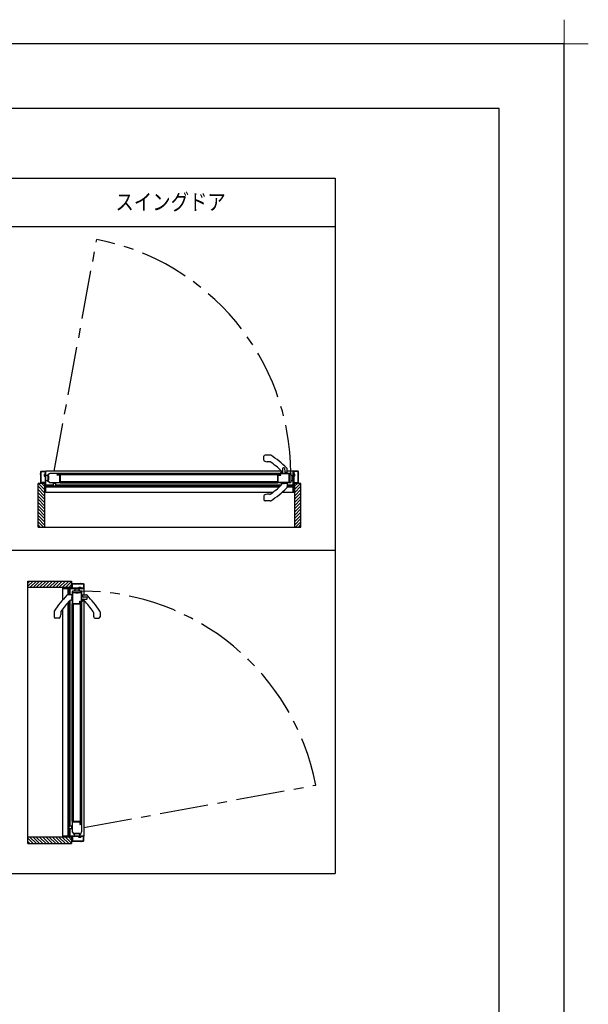
# Model space of a CAD drawing. Extents: x -405 to 205, y -2 to 302.
# Drawn here: x -65 to 23, y 150 to 302 of the extents above; entities that cross this region are included whole.
import ezdxf

# ---------------------------------------------------------------- set-up
doc = ezdxf.new("R2010")
doc.units = 0
doc.header["$MEASUREMENT"] = 0
doc.linetypes.add('CENTER', pattern=[12, 7.5, -1.5, 1.5, -1.5])
doc.linetypes.add('PHANTOM', pattern=[15, 7.5, -1.5, 1.5, -1.5, 1.5, -1.5])
doc.layers.get('DEFPOINTS').update_dxf_attribs({"linetype": 'CONTINUOUS'})
doc.layers.add('1図面枠', color=7, linetype='CONTINUOUS', lineweight=15)
doc.layers.add('VIEW0001', color=7, linetype='CONTINUOUS')
doc.layers.add('図面枠', color=3, linetype='CONTINUOUS')
doc.styles.get("Standard").update_dxf_attribs({"font": 'ROMANS', "bigfont": 'EXTFONT'})

# ---------------------------------------------------------------- blocks, each defined once
blk = doc.blocks.new('グループ-6')
at = {"layer": '1図面枠', "color": 7, "linetype": 'Continuous', "lineweight": 15}
for p, q in [((4200, 2895), (4200, 3045)), ((4275, 2970), (4125, 2970))]:
    blk.add_line(p, q, dxfattribs=at)

msp = doc.modelspace()

# ---------------------------------------------------------------- linework, layer by layer
at = {"layer": 'DEFPOINTS'}
for p, q in [((18.84671, 298.538462), (-401.15329, 298.538462)), ((18.84671, 1.538462), (18.84671, 298.538462))]:
    msp.add_line(p, q, dxfattribs=at)
at = {"layer": 'VIEW0001', "color": 7, "linetype": 'Continuous'}
for p, q in [((-81.518996, 277.785567), (-16.518996, 277.785567)), ((-16.518996, 277.785567), (-16.518996, 170.285567)), ((-81.518996, 270.285567), (-16.518996, 270.285567)), ((-27.52832, 234.198457), (-27.52832, 234.773059)), ((-26.57832, 234.973059), (-27.32832, 234.973059)), ((-26.642887, 233.943059), (-27.02832, 233.943059)), ((-61.453346, 232.033123), (-61.403346, 232.033123)), ((-61.453346, 232.033123), (-61.453346, 231.683123)), ((-61.453346, 231.683123), (-61.403346, 231.683123)), ((-61.403346, 232.033123), (-61.324907, 232.092577)), ((-61.403346, 231.683123), (-61.403346, 232.033123)), ((-61.403346, 231.683123), (-61.324907, 231.623669)), ((-24.79251, 232.458079), (-61.228346, 232.458079)), ((-61.228345, 229.208079), (-61.228345, 232.458079)), ((-59.32845, 232.108212), (-25.028367, 232.108203)), ((-59.32845, 231.958211), (-25.028367, 231.958202)), ((-59.00345, 232.158214), (-25.353367, 232.158203)), ((-25.353367, 232.158203), (-25.353367, 230.673197)), ((-25.028367, 231.958202), (-25.028367, 232.108203)), ((-24.77832, 232.188059), (-24.77832, 232.384089)), ((-24.76332, 232.173059), (-23.94332, 232.173059)), ((-24.10832, 232.173059), (-24.195937, 232.173059)), ((-23.92832, 232.188059), (-23.92832, 232.765449)), ((-22.978346, 232.458079), (-23.92832, 232.458079)), ((-23.60332, 231.963066), (-23.60332, 230.793066)), ((-23.60332, 231.963066), (-23.42832, 231.963066)), ((-23.37832, 231.913066), (-23.37832, 230.793066)), ((-23.02832, 231.206559), (-23.02832, 231.639572)), ((-22.978346, 230.123079), (-22.978346, 232.458079)), ((-22.803346, 232.033076), (-22.881785, 232.09253)), ((-22.803346, 231.683076), (-22.881785, 231.623621)), ((-22.803346, 232.033076), (-22.803346, 231.683076)), ((-22.753346, 232.033076), (-22.803346, 232.033076)), ((-22.753346, 231.683076), (-22.803346, 231.683076)), ((-22.753346, 231.683076), (-22.753346, 232.033076)), ((-62.402909, 223.833091), (-62.402909, 230.583121)), ((-61.403333, 230.583121), (-62.402909, 230.583121)), ((-61.403055, 229.133441), (-62.402905, 230.133291)), ((-61.403076, 229.633452), (-62.352745, 230.583121)), ((-61.403098, 230.133464), (-61.852755, 230.583121)), ((-61.403333, 230.583121), (-61.403333, 223.833091)), ((-61.228345, 230.35159), (-60.05345, 230.35159)), ((-61.228345, 230.21159), (-60.903346, 230.21159)), ((-61.228345, 230.034908), (-25.138834, 230.034912)), ((-60.858346, 230.21159), (-60.558346, 230.21159)), ((-60.503346, 230.21159), (-60.05345, 230.21159)), ((-60.10345, 230.598154), (-60.10345, 230.673079)), ((-60.05345, 230.498154), (-60.05345, 230.548154)), ((-59.70345, 230.548154), (-60.05345, 230.548154)), ((-60.05345, 230.223154), (-60.05345, 230.498154)), ((-59.75345, 230.173154), (-60.00345, 230.173154)), ((-59.705774, 230.208088), (-24.953349, 230.208091)), ((-59.70345, 230.498154), (-59.70345, 230.548154)), ((-59.70345, 230.498154), (-59.70345, 230.223154)), ((-59.70345, 230.348088), (-24.813958, 230.348091)), ((-59.65345, 230.598154), (-59.65345, 230.673154)), ((-25.353367, 230.823036), (-59.00345, 230.823047)), ((-59.00345, 230.673214), (-25.353367, 230.673197)), ((-24.80832, 230.673079), (-24.720704, 230.673079)), ((-24.77832, 230.658073), (-24.77832, 230.462043)), ((-23.932395, 230.031409), (-22.978346, 230.031409)), ((-23.92832, 230.658073), (-23.92832, 230.080683)), ((-23.92832, 230.348091), (-22.978346, 230.348092)), ((-23.92832, 230.208092), (-23.703346, 230.208092)), ((-23.648346, 230.208092), (-23.348346, 230.208092)), ((-23.60332, 230.743066), (-23.60332, 230.793066)), ((-23.42832, 230.743066), (-23.60332, 230.743066)), ((-23.303346, 230.208092), (-22.978346, 230.208092)), ((-22.978346, 229.208079), (-22.978346, 230.073079)), ((-21.802909, 230.583121), (-22.80335, 230.583121)), ((-22.80276, 230.133507), (-22.353146, 230.583121)), ((-22.80276, 229.633474), (-21.853113, 230.583121)), ((-22.80276, 229.133441), (-21.802926, 230.133275)), ((-22.802485, 230.583121), (-22.802485, 223.833091)), ((-21.802909, 223.833091), (-21.802909, 230.583121)), ((-61.403022, 228.133408), (-62.402915, 229.133301)), ((-61.403044, 228.633419), (-62.402894, 229.633269)), ((-61.403001, 227.633396), (-62.402894, 228.633289)), ((-61.228345, 229.208079), (-26.146826, 229.208079)), ((-27.52832, 228.647675), (-27.52832, 228.073073)), ((-26.642887, 228.903073), (-27.02832, 228.903073)), ((-24.712756, 229.208079), (-22.978346, 229.208079)), ((-22.803346, 229.208153), (-22.953541, 229.208006)), ((-22.802804, 228.633451), (-21.802953, 229.633301)), ((-22.802804, 228.133418), (-21.802932, 229.13329)), ((-22.802804, 227.633385), (-21.802932, 228.633257)), ((-61.402957, 226.633373), (-62.402894, 227.63331)), ((-61.402957, 226.133341), (-62.402894, 227.133277)), ((-61.402976, 227.133396), (-62.40287, 228.133288)), ((-26.57832, 227.873073), (-27.32832, 227.873073)), ((-22.80289, 226.133373), (-21.802953, 227.133309)), ((-22.802847, 226.633363), (-21.802932, 227.633278)), ((-22.802845, 227.133417), (-21.80295, 228.133309)), ((-61.402871, 225.133275), (-62.402894, 226.133297)), ((-61.402893, 225.633286), (-62.402872, 226.633266)), ((-61.402909, 224.638329), (-62.402872, 225.638292)), ((-22.802933, 225.633297), (-21.802953, 226.633276)), ((-22.802933, 225.133264), (-21.802932, 226.133265)), ((-22.802909, 224.638348), (-21.802953, 225.638303)), ((-61.587629, 223.833091), (-62.402909, 224.648371)), ((-62.082603, 223.833091), (-62.402909, 224.153396)), ((-61.402909, 224.143346), (-62.402894, 225.143331)), ((-62.402024, 223.833091), (-21.802909, 223.833091)), ((-22.802909, 224.143407), (-21.802953, 225.143363)), ((-22.618251, 223.833091), (-21.802909, 224.648433)), ((-22.123276, 223.833091), (-21.802909, 224.153458)), ((-81.518996, 220.285567), (-16.518996, 220.285567)), ((-63.985846, 214.673587), (-63.170504, 215.488929)), ((-63.985846, 174.889814), (-63.985846, 215.488929)), ((-63.985846, 215.488929), (-57.235815, 215.488929)), ((-63.985846, 215.168562), (-63.665479, 215.488929)), ((-63.675529, 214.488929), (-62.675573, 215.488884)), ((-63.180589, 214.488929), (-62.180633, 215.488884)), ((-62.685673, 214.488905), (-61.685671, 215.488906)), ((-62.18564, 214.488905), (-61.18566, 215.488884)), ((-61.685564, 214.488948), (-60.685627, 215.488884)), ((-61.185574, 214.488991), (-60.185659, 215.488906)), ((-60.685519, 214.488993), (-59.685627, 215.488888)), ((-60.185551, 214.489034), (-59.185679, 215.488906)), ((-59.685518, 214.489034), (-58.685646, 215.488906)), ((-59.185485, 214.489034), (-58.185635, 215.488884)), ((-58.685495, 214.489077), (-57.685661, 215.488911)), ((-58.185462, 214.489077), (-57.235815, 215.438725)), ((-57.685429, 214.489077), (-57.235815, 214.938692)), ((-57.235815, 215.488929), (-57.235815, 214.488488)), ((-57.235815, 214.489353), (-63.985846, 214.489353)), ((-58.610784, 214.488492), (-58.610931, 214.338297)), ((-58.610857, 212.579082), (-58.610857, 214.313492)), ((-58.610857, 214.313492), (-57.745857, 214.313492)), ((-57.787527, 213.359443), (-57.787527, 214.313492)), ((-57.160863, 213.363517), (-57.738254, 213.363517)), ((-57.695857, 214.313492), (-55.360857, 214.313492)), ((-57.610845, 213.988492), (-57.610845, 214.313492)), ((-57.610845, 213.643492), (-57.610845, 213.943492)), ((-57.610845, 213.363517), (-57.610845, 213.588492)), ((-57.470845, 213.363517), (-57.470845, 214.313492)), ((-57.075871, 213.863517), (-57.075871, 213.688517)), ((-57.075871, 213.688517), (-57.025871, 213.688517)), ((-55.905871, 213.913517), (-57.025871, 213.913517)), ((-55.855871, 213.688517), (-57.025871, 213.688517)), ((-56.612377, 214.263517), (-56.179364, 214.263517)), ((-56.135861, 214.488492), (-56.195315, 214.410053)), ((-56.135861, 214.538492), (-56.135861, 214.488492)), ((-56.135861, 214.538492), (-55.785861, 214.538492)), ((-55.785861, 214.488492), (-56.135861, 214.488492)), ((-55.855871, 213.688517), (-55.855871, 213.863517)), ((-55.785861, 214.538492), (-55.785861, 214.488492)), ((-55.785861, 214.488492), (-55.726407, 214.410053)), ((-55.630878, 213.363517), (-55.053487, 213.363517)), ((-55.360857, 214.313492), (-55.360857, 213.363517)), ((-57.784029, 176.063493), (-57.784025, 212.153004)), ((-57.610849, 177.586064), (-57.610845, 212.338489)), ((-57.470849, 177.588388), (-57.470845, 212.47788)), ((-57.160863, 212.513517), (-57.356894, 212.513517)), ((-57.145857, 212.483517), (-57.145857, 212.571134)), ((-55.660733, 211.938471), (-57.145739, 211.938471)), ((-57.145723, 178.288388), (-57.145739, 211.938471)), ((-56.9959, 211.938471), (-56.99589, 178.288388)), ((-55.860725, 177.963388), (-55.860734, 212.263471)), ((-55.860734, 212.263471), (-55.710733, 212.263471)), ((-55.710724, 177.963388), (-55.710733, 212.263471)), ((-55.660723, 178.288388), (-55.660733, 211.938471)), ((-55.630878, 212.513517), (-55.434847, 212.513517)), ((-55.360857, 212.499328), (-55.360857, 176.063492)), ((-59.945863, 210.713517), (-59.945863, 209.963517)), ((-58.915863, 210.648951), (-58.915863, 210.263517)), ((-58.610857, 176.063493), (-58.610857, 211.145012)), ((-53.875878, 210.648951), (-53.875878, 210.263517)), ((-52.845878, 210.713517), (-52.845878, 209.963517)), ((-59.171262, 209.763517), (-59.745863, 209.763517)), ((-53.62048, 209.763517), (-53.045878, 209.763517)), ((-57.645782, 177.538388), (-57.645782, 177.288388)), ((-57.607346, 176.788492), (-57.607346, 177.238388)), ((-57.607346, 176.433492), (-57.607346, 176.733492)), ((-57.320782, 177.588388), (-57.595782, 177.588388)), ((-57.595782, 177.238388), (-57.320782, 177.238388)), ((-57.467346, 176.063493), (-57.467346, 177.238388)), ((-57.320782, 177.588388), (-57.270782, 177.588388)), ((-57.320782, 177.238388), (-57.270782, 177.238388)), ((-57.270782, 177.588388), (-57.270782, 177.238388)), ((-57.220782, 177.638388), (-57.145782, 177.638388)), ((-57.220782, 177.188388), (-57.145857, 177.188388)), ((-57.235815, 175.888504), (-63.985846, 175.888504)), ((-63.985846, 175.704209), (-63.170565, 174.888929)), ((-63.985846, 175.209234), (-63.66554, 174.888929)), ((-63.675591, 175.888929), (-62.675606, 174.888944)), ((-63.180607, 175.888929), (-62.180644, 174.888966)), ((-62.685662, 175.888967), (-61.685639, 174.888944)), ((-62.18565, 175.888945), (-61.185671, 174.888966)), ((-61.685596, 175.88888), (-60.68566, 174.888944)), ((-61.185563, 175.88888), (-60.185627, 174.888944)), ((-60.68554, 175.888862), (-59.685649, 174.888967)), ((-60.18554, 175.888837), (-59.185647, 174.888944)), ((-59.685529, 175.888816), (-58.685636, 174.888922)), ((-59.185518, 175.888794), (-58.185667, 174.888944)), ((-58.685495, 175.888783), (-57.685645, 174.888933)), ((-58.610857, 176.063493), (-55.360857, 176.063493)), ((-58.185484, 175.888762), (-57.235815, 174.939093)), ((-57.685473, 175.88874), (-57.235815, 175.439083)), ((-57.607346, 176.063493), (-57.607346, 176.388492)), ((-57.235815, 175.888504), (-57.235815, 174.888929)), ((-56.135813, 175.888492), (-56.195267, 175.966931)), ((-56.135813, 175.888492), (-55.785813, 175.888492)), ((-56.135813, 175.838492), (-56.135813, 175.888492)), ((-55.785813, 175.838492), (-56.135813, 175.838492)), ((-55.785813, 175.888492), (-55.726359, 175.966931)), ((-55.785813, 175.838492), (-55.785813, 175.888492)), ((-63.985846, 174.888929), (-57.235815, 174.888929)), ((-81.518996, 170.285567), (-16.518996, 170.285567))]:
    msp.add_line(p, q, dxfattribs=at)
at = {"layer": 'VIEW0001', "color": 7, "linetype": 'CENTER'}
for p, q in [((-59.930699, 232.458079), (-53.355187, 268.312658)), ((-55.360857, 177.361138), (-19.506278, 183.936651))]:
    msp.add_line(p, q, dxfattribs=at)
at = {"layer": 'VIEW0001', "color": 40, "linetype": 'Continuous'}
for p, q in [((-24.956524, 232.207334), (-24.95832, 232.173059)), ((-24.727913, 232.282299), (-24.914067, 232.254155)), ((-24.621672, 232.399368), (-24.593577, 232.935456)), ((-24.323064, 232.935456), (-24.294968, 232.399368)), ((-24.002574, 232.254155), (-24.188747, 232.282302)), ((-23.95832, 232.173059), (-23.960117, 232.207334)), ((-24.53332, 230.653059), (-24.88332, 230.653059)), ((-24.88332, 230.653059), (-24.88332, 230.64078)), ((-24.833146, 230.673079), (-24.83332, 230.653059)), ((-24.52332, 230.663059), (-24.39332, 230.663059)), ((-24.03332, 230.653059), (-24.38332, 230.653059)), ((-24.08332, 230.653059), (-24.083495, 230.673079)), ((-24.03332, 230.64078), (-24.03332, 230.653059)), ((-57.178156, 213.258517), (-57.165878, 213.258517)), ((-57.165878, 213.258517), (-57.165878, 212.908517)), ((-57.165878, 213.208517), (-57.145857, 213.208343)), ((-55.645878, 213.333517), (-55.611603, 213.331721)), ((-55.564781, 213.289264), (-55.536634, 213.103091)), ((-57.165878, 212.408517), (-57.178156, 212.408517)), ((-57.165878, 212.758517), (-57.165878, 212.408517)), ((-57.145857, 212.458692), (-57.165878, 212.458517)), ((-55.611603, 212.335314), (-55.645878, 212.333517)), ((-55.536637, 212.563924), (-55.564781, 212.377771)), ((-54.883481, 212.968774), (-55.419569, 212.996869)), ((-55.419569, 212.670165), (-54.883481, 212.69826))]:
    msp.add_line(p, q, dxfattribs=at)
at = {"layer": 'VIEW0001', "color": 40, "linetype": 'PHANTOM'}
for p, q in [((-24.523698, 230.61116), (-24.523698, 230.593881)), ((-24.392943, 230.61116), (-24.392943, 230.593881)), ((-57.207777, 212.898894), (-57.225056, 212.898894)), ((-57.207777, 212.76814), (-57.225056, 212.76814))]:
    msp.add_line(p, q, dxfattribs=at)
at = {"layer": 'VIEW0001', "color": 7, "linetype": 'Continuous'}
for points in [[(-62.078346, 232.048079), (-62.075417, 232.05515), (-62.068346, 232.058079)], [(-62.078346, 232.028079), (-62.078346, 232.048079)], [(-62.068346, 232.018079), (-62.075417, 232.021008), (-62.078346, 232.028079)], [(-62.068346, 232.058079), (-62.018346, 232.058079)], [(-62.018346, 232.018079), (-62.068346, 232.018079)], [(-62.018346, 232.058079), (-62.007739, 232.062472), (-62.003346, 232.073079)], [(-62.003346, 232.003079), (-62.007739, 232.013686), (-62.018346, 232.018079)], [(-62.003346, 232.408079), (-61.988701, 232.443434), (-61.953346, 232.458079)], [(-62.003346, 232.073079), (-62.003346, 232.408079)], [(-62.003346, 230.708079), (-62.003346, 232.003079)], [(-61.958346, 232.398079), (-61.953953, 232.408686), (-61.943346, 232.413079)], [(-61.958346, 230.718079), (-61.958346, 232.398079)], [(-61.953346, 232.458079), (-61.278346, 232.458079)], [(-61.943346, 232.413079), (-61.318346, 232.413079)], [(-61.318346, 232.413079), (-61.307739, 232.408686), (-61.303346, 232.398079)], [(-61.303346, 232.398079), (-61.303346, 230.718079)], [(-61.278346, 232.458079), (-61.260668, 232.450757), (-61.253346, 232.433079)], [(-61.253346, 232.433079), (-61.253346, 230.138079)], [(-61.00345, 231.82205), (-61.001166, 231.83699), (-60.994522, 231.850566), (-60.878403, 231.987662), (-60.726085, 232.0874), (-60.556122, 232.149201), (-60.37845, 232.172832)], [(-61.00345, 231.787832), (-61.00345, 231.82205)], [(-60.98845, 231.772832), (-60.999057, 231.777225), (-61.00345, 231.787832)], [(-60.95622, 231.772832), (-60.98845, 231.772832)], [(-60.950863, 231.773821), (-60.953496, 231.773081), (-60.95622, 231.772832)], [(-60.892379, 231.796183), (-60.950863, 231.773821)], [(-60.37845, 232.127832), (-60.532574, 232.106359), (-60.684461, 232.057956), (-60.796137, 232.00862), (-60.888784, 231.934353), (-60.929811, 231.86218), (-60.931593, 231.846321), (-60.91808, 231.837832)], [(-60.91808, 231.837832), (-60.88345, 231.837832)], [(-60.85845, 231.772832), (-60.869277, 231.793426), (-60.892379, 231.796183)], [(-60.88345, 231.837832), (-60.837488, 231.818794), (-60.81845, 231.772832)], [(-60.85845, 231.072832), (-60.85845, 231.772832)], [(-60.81845, 231.772832), (-60.81845, 231.072832)], [(-60.37845, 232.172832), (-59.01845, 232.172832)], [(-59.47345, 232.127832), (-60.37845, 232.127832)], [(-59.39845, 232.052832), (-59.420417, 232.105865), (-59.47345, 232.127832)], [(-59.44845, 231.892832), (-59.444057, 231.903439), (-59.43345, 231.907832)], [(-59.44845, 231.877832), (-59.44845, 231.892832)], [(-59.43345, 231.862832), (-59.444057, 231.867225), (-59.44845, 231.877832)], [(-59.43345, 231.907832), (-59.41345, 231.907832)], [(-59.05845, 231.862832), (-59.43345, 231.862832)], [(-59.41345, 231.907832), (-59.402844, 231.912225), (-59.39845, 231.922832)], [(-59.39845, 231.922832), (-59.39845, 232.052832)], [(-59.32845, 232.107832), (-59.346128, 232.10051), (-59.35345, 232.082832)], [(-59.35345, 232.082832), (-59.35345, 231.957832)], [(-59.35345, 231.957832), (-59.338806, 231.922477), (-59.30345, 231.907832)], [(-59.032605, 232.107832), (-59.32845, 232.107832)], [(-59.30345, 231.907832), (-59.07845, 231.907832)], [(-59.07845, 231.907832), (-59.060773, 231.915154), (-59.05345, 231.932832), (-59.049057, 231.943439), (-59.03845, 231.947832)], [(-59.04845, 231.852832), (-59.051379, 231.859903), (-59.05845, 231.862832)], [(-59.04845, 230.797832), (-59.04845, 231.852832)], [(-59.03845, 231.947832), (-59.032605, 231.947832)], [(-59.024888, 232.10997), (-59.028601, 232.108376), (-59.032605, 232.107832)], [(-59.032605, 231.947832), (-59.028601, 231.947288), (-59.024888, 231.945694)], [(-59.010733, 232.118463), (-59.024888, 232.10997)], [(-59.024888, 231.945694), (-59.010733, 231.937202)], [(-59.01845, 232.172832), (-59.007844, 232.168439), (-59.00345, 232.157832)], [(-59.00345, 232.131325), (-59.005397, 232.123934), (-59.010733, 232.118463)], [(-59.010733, 231.937202), (-59.005397, 231.93173), (-59.00345, 231.924339)], [(-59.00345, 232.157832), (-59.00345, 232.131325)], [(-59.00345, 231.924339), (-59.00345, 230.797832)], [(-25.35332, 232.158079), (-25.348927, 232.168686), (-25.33832, 232.173079)], [(-25.35332, 232.131572), (-25.35332, 232.158079)], [(-25.346038, 232.11871), (-25.351373, 232.124181), (-25.35332, 232.131572)], [(-25.35332, 231.924586), (-25.351373, 231.931977), (-25.346038, 231.937449)], [(-25.35332, 230.798079), (-25.35332, 231.924586)], [(-25.331883, 232.110217), (-25.346038, 232.11871)], [(-25.346038, 231.937449), (-25.331883, 231.945941)], [(-25.33832, 232.173079), (-23.47832, 232.173079)], [(-25.324166, 232.108079), (-25.32817, 232.108623), (-25.331883, 232.110217)], [(-25.331883, 231.945941), (-25.32817, 231.947535), (-25.324166, 231.948079)], [(-25.02832, 232.108079), (-25.324166, 232.108079)], [(-25.324166, 231.948079), (-25.31832, 231.948079)], [(-25.31832, 231.948079), (-25.307714, 231.943686), (-25.30332, 231.933079), (-25.295998, 231.915401), (-25.27832, 231.908079)], [(-25.30832, 231.853079), (-25.305392, 231.86015), (-25.29832, 231.863079)], [(-25.30832, 230.798079), (-25.30832, 231.853079)], [(-25.29832, 231.863079), (-24.92332, 231.863079)], [(-25.27832, 231.908079), (-25.05332, 231.908079)], [(-25.05332, 231.908079), (-25.017965, 231.922724), (-25.00332, 231.958079)], [(-25.00332, 232.083079), (-25.010643, 232.100757), (-25.02832, 232.108079)], [(-25.00332, 231.958079), (-25.00332, 232.083079)], [(-24.95832, 232.053079), (-24.936353, 232.106112), (-24.88332, 232.128079)], [(-24.95832, 231.923079), (-24.95832, 232.053079)], [(-24.94332, 231.908079), (-24.953927, 231.912472), (-24.95832, 231.923079)], [(-24.92332, 231.908079), (-24.94332, 231.908079)], [(-24.90832, 231.893079), (-24.912714, 231.903686), (-24.92332, 231.908079)], [(-24.92332, 231.863079), (-24.912714, 231.867472), (-24.90832, 231.878079)], [(-24.90832, 231.878079), (-24.90832, 231.893079)], [(-24.88332, 232.128079), (-23.54832, 232.128079)], [(-23.663927, 231.577472), (-23.667179, 231.572606), (-23.66832, 231.566866)], [(-23.66832, 231.566866), (-23.66832, 231.279292)], [(-23.652714, 231.588686), (-23.663927, 231.577472)], [(-23.64832, 231.599292), (-23.649462, 231.593552), (-23.652714, 231.588686)], [(-23.640998, 232.008183), (-23.646417, 232.000073), (-23.64832, 231.990506)], [(-23.64832, 231.990506), (-23.64832, 231.599292)], [(-23.618425, 232.030757), (-23.640998, 232.008183)], [(-23.600747, 232.038079), (-23.610314, 232.036176), (-23.618425, 232.030757)], [(-23.58832, 231.998079), (-23.598927, 231.993686), (-23.60332, 231.983079)], [(-23.60332, 231.983079), (-23.60332, 230.738079)], [(-23.54832, 232.038079), (-23.600747, 232.038079)], [(-23.40332, 231.998079), (-23.58832, 231.998079)], [(-23.54832, 232.128079), (-23.50332, 232.083079), (-23.54832, 232.038079)], [(-23.47832, 232.173079), (-23.389932, 232.136467), (-23.361357, 232.096338), (-23.35332, 232.048079), (-23.367965, 232.012724), (-23.40332, 231.998079)], [(-22.928346, 232.458079), (-22.946024, 232.450757), (-22.953346, 232.433079)], [(-22.953346, 232.433079), (-22.953346, 230.138079)], [(-22.253346, 232.458079), (-22.928346, 232.458079)], [(-22.888346, 232.413079), (-22.898953, 232.408686), (-22.903346, 232.398079)], [(-22.903346, 232.398079), (-22.903346, 230.718079)], [(-22.263346, 232.413079), (-22.888346, 232.413079)], [(-22.248346, 232.398079), (-22.252739, 232.408686), (-22.263346, 232.413079)], [(-22.203346, 232.408079), (-22.217991, 232.443434), (-22.253346, 232.458079)], [(-22.248346, 230.718079), (-22.248346, 232.398079)], [(-22.203346, 232.073079), (-22.203346, 232.408079)], [(-22.188346, 232.058079), (-22.198953, 232.062472), (-22.203346, 232.073079)], [(-22.203346, 232.003079), (-22.198953, 232.013686), (-22.188346, 232.018079)], [(-22.203346, 230.708079), (-22.203346, 232.003079)], [(-22.138346, 232.058079), (-22.188346, 232.058079)], [(-22.188346, 232.018079), (-22.138346, 232.018079)], [(-22.128346, 232.048079), (-22.131275, 232.05515), (-22.138346, 232.058079)], [(-22.138346, 232.018079), (-22.131275, 232.021008), (-22.128346, 232.028079)], [(-22.128346, 232.028079), (-22.128346, 232.048079)], [(-61.953346, 230.658079), (-61.988701, 230.672724), (-62.003346, 230.708079)], [(-61.943346, 230.703079), (-61.953953, 230.707472), (-61.958346, 230.718079)], [(-61.318346, 230.658079), (-61.953346, 230.658079)], [(-61.318346, 230.703079), (-61.943346, 230.703079)], [(-61.303346, 230.718079), (-61.307739, 230.707472), (-61.318346, 230.703079)], [(-61.303346, 230.643079), (-61.307739, 230.653686), (-61.318346, 230.658079)], [(-61.303346, 229.273079), (-61.303346, 230.643079)], [(-61.253346, 230.138079), (-61.248953, 230.127472), (-61.238346, 230.123079)], [(-61.238346, 230.073079), (-61.248953, 230.068686), (-61.253346, 230.058079)], [(-61.253346, 230.058079), (-61.253346, 229.223079)], [(-61.238346, 230.123079), (-60.918346, 230.123079)], [(-60.553346, 230.073079), (-61.238346, 230.073079)], [(-61.00345, 231.057832), (-60.999057, 231.068439), (-60.98845, 231.072832)], [(-61.00345, 231.047832), (-61.00345, 231.057832)], [(-60.94345, 230.927832), (-60.987614, 230.98075), (-61.00345, 231.047832)], [(-60.98845, 231.072832), (-60.95622, 231.072832)], [(-60.95622, 231.072832), (-60.953496, 231.072583), (-60.950863, 231.071843)], [(-60.950863, 231.071843), (-60.892379, 231.049481)], [(-60.64345, 230.702832), (-60.94345, 230.927832)], [(-60.924689, 231.007832), (-60.938152, 230.999446), (-60.936562, 230.983665), (-60.927176, 230.973069), (-60.91645, 230.963832)], [(-60.88345, 231.007832), (-60.924689, 231.007832)], [(-60.918346, 230.123079), (-60.907739, 230.127472), (-60.903346, 230.138079)], [(-60.91645, 230.963832), (-60.61645, 230.738832)], [(-60.903346, 230.223079), (-60.888701, 230.258434), (-60.853346, 230.273079)], [(-60.903346, 230.138079), (-60.903346, 230.223079)], [(-60.892379, 231.049481), (-60.869277, 231.052238), (-60.85845, 231.072832)], [(-60.81845, 231.072832), (-60.837488, 231.02687), (-60.88345, 231.007832)], [(-60.843346, 230.223079), (-60.853953, 230.218686), (-60.858346, 230.208079)], [(-60.858346, 230.208079), (-60.858346, 230.138079)], [(-60.858346, 230.138079), (-60.853953, 230.127472), (-60.843346, 230.123079)], [(-60.853346, 230.273079), (-60.798346, 230.273079)], [(-60.798346, 230.223079), (-60.843346, 230.223079)], [(-60.843346, 230.123079), (-60.573346, 230.123079)], [(-60.798346, 230.273079), (-60.787739, 230.268686), (-60.783346, 230.258079)], [(-60.783346, 230.238079), (-60.787739, 230.227472), (-60.798346, 230.223079)], [(-60.783346, 230.258079), (-60.783346, 230.238079)], [(-60.55345, 230.672832), (-60.600884, 230.68053), (-60.64345, 230.702832)], [(-60.633346, 230.258079), (-60.628953, 230.268686), (-60.618346, 230.273079)], [(-60.633346, 230.238079), (-60.633346, 230.258079)], [(-60.618346, 230.223079), (-60.628953, 230.227472), (-60.633346, 230.238079)], [(-60.618346, 230.273079), (-60.553346, 230.273079)], [(-60.573346, 230.223079), (-60.618346, 230.223079)], [(-60.61645, 230.738832), (-60.586654, 230.72322), (-60.55345, 230.717832)], [(-60.558346, 230.208079), (-60.562739, 230.218686), (-60.573346, 230.223079)], [(-60.573346, 230.123079), (-60.562739, 230.127472), (-60.558346, 230.138079)], [(-60.558346, 230.138079), (-60.558346, 230.208079)], [(-60.55345, 230.717832), (-59.12845, 230.717832)], [(-59.12845, 230.672832), (-60.55345, 230.672832)], [(-60.553346, 230.273079), (-60.517991, 230.258434), (-60.503346, 230.223079)], [(-60.503346, 230.123079), (-60.517991, 230.087724), (-60.553346, 230.073079)], [(-60.503346, 230.223079), (-60.503346, 230.123079)], [(-59.12845, 230.717832), (-59.071882, 230.741264), (-59.04845, 230.797832)], [(-59.00345, 230.797832), (-59.040062, 230.709444), (-59.12845, 230.672832)], [(-25.22832, 230.673079), (-25.316709, 230.709691), (-25.35332, 230.798079)], [(-25.22832, 230.718079), (-25.284889, 230.741511), (-25.30832, 230.798079)], [(-23.66332, 230.718079), (-25.22832, 230.718079)], [(-23.45332, 230.673079), (-25.22832, 230.673079)], [(-23.653346, 230.273079), (-23.688701, 230.258434), (-23.703346, 230.223079)], [(-23.703346, 230.223079), (-23.703346, 230.123079)], [(-23.703346, 230.123079), (-23.688701, 230.087724), (-23.653346, 230.073079)], [(-23.66832, 231.279292), (-23.667179, 231.273552), (-23.663927, 231.268686)], [(-23.663927, 231.268686), (-23.652714, 231.257472)], [(-23.64832, 230.733079), (-23.652714, 230.722472), (-23.66332, 230.718079)], [(-23.588346, 230.273079), (-23.653346, 230.273079)], [(-23.653346, 230.073079), (-22.968346, 230.073079)], [(-23.652714, 231.257472), (-23.649462, 231.252606), (-23.64832, 231.246866)], [(-23.648346, 230.208079), (-23.643953, 230.218686), (-23.633346, 230.223079)], [(-23.648346, 230.138079), (-23.648346, 230.208079)], [(-23.633346, 230.123079), (-23.643953, 230.127472), (-23.648346, 230.138079)], [(-23.64832, 231.246866), (-23.64832, 230.733079)], [(-23.633346, 230.223079), (-23.588346, 230.223079)], [(-23.363346, 230.123079), (-23.633346, 230.123079)], [(-23.60332, 230.738079), (-23.598927, 230.727472), (-23.58832, 230.723079)], [(-23.573346, 230.258079), (-23.577739, 230.268686), (-23.588346, 230.273079)], [(-23.588346, 230.223079), (-23.577739, 230.227472), (-23.573346, 230.238079)], [(-23.58832, 230.723079), (-23.46332, 230.723079)], [(-23.573346, 230.238079), (-23.573346, 230.258079)], [(-23.46332, 230.723079), (-23.458848, 230.724135), (-23.45532, 230.727079), (-23.450029, 230.731496), (-23.44332, 230.733079)], [(-23.41332, 230.733079), (-23.406249, 230.73015), (-23.40332, 230.723079), (-23.417965, 230.687724), (-23.45332, 230.673079)], [(-23.44332, 230.733079), (-23.41332, 230.733079)], [(-23.408346, 230.273079), (-23.418953, 230.268686), (-23.423346, 230.258079)], [(-23.423346, 230.258079), (-23.423346, 230.238079)], [(-23.423346, 230.238079), (-23.418953, 230.227472), (-23.408346, 230.223079)], [(-23.353346, 230.273079), (-23.408346, 230.273079)], [(-23.408346, 230.223079), (-23.363346, 230.223079)], [(-23.363346, 230.223079), (-23.352739, 230.218686), (-23.348346, 230.208079)], [(-23.348346, 230.138079), (-23.352739, 230.127472), (-23.363346, 230.123079)], [(-23.303346, 230.223079), (-23.317991, 230.258434), (-23.353346, 230.273079)], [(-23.348346, 230.208079), (-23.348346, 230.138079)], [(-23.303346, 230.138079), (-23.303346, 230.223079)], [(-23.288346, 230.123079), (-23.298953, 230.127472), (-23.303346, 230.138079)], [(-22.968346, 230.123079), (-23.288346, 230.123079)], [(-22.953346, 230.138079), (-22.957739, 230.127472), (-22.968346, 230.123079)], [(-22.968346, 230.073079), (-22.957739, 230.068686), (-22.953346, 230.058079)], [(-22.953346, 230.058079), (-22.953346, 229.223079)], [(-22.903346, 230.718079), (-22.898953, 230.707472), (-22.888346, 230.703079)], [(-22.903346, 230.643079), (-22.898953, 230.653686), (-22.888346, 230.658079)], [(-22.903346, 229.273079), (-22.903346, 230.643079)], [(-22.888346, 230.703079), (-22.263346, 230.703079)], [(-22.888346, 230.658079), (-22.253346, 230.658079)], [(-22.263346, 230.703079), (-22.252739, 230.707472), (-22.248346, 230.718079)], [(-22.253346, 230.658079), (-22.217991, 230.672724), (-22.203346, 230.708079)], [(-61.403346, 229.243079), (-61.398953, 229.253686), (-61.388346, 229.258079)], [(-61.403346, 229.223079), (-61.403346, 229.243079)], [(-61.388346, 229.208079), (-61.398953, 229.212472), (-61.403346, 229.223079)], [(-61.388346, 229.258079), (-61.318346, 229.258079)], [(-61.268346, 229.208079), (-61.388346, 229.208079)], [(-61.318346, 229.258079), (-61.307739, 229.262472), (-61.303346, 229.273079)], [(-61.253346, 229.223079), (-61.257739, 229.212472), (-61.268346, 229.208079)], [(-22.953346, 229.223079), (-22.948953, 229.212472), (-22.938346, 229.208079)], [(-22.938346, 229.208079), (-22.818346, 229.208079)], [(-22.888346, 229.258079), (-22.898953, 229.262472), (-22.903346, 229.273079)], [(-22.818346, 229.258079), (-22.888346, 229.258079)], [(-22.803346, 229.243079), (-22.807739, 229.253686), (-22.818346, 229.258079)], [(-22.818346, 229.208079), (-22.807739, 229.212472), (-22.803346, 229.223079)], [(-22.803346, 229.223079), (-22.803346, 229.243079)], [(-57.160857, 215.038492), (-57.146213, 215.073847), (-57.110857, 215.088492)], [(-57.160857, 214.403492), (-57.160857, 215.038492)], [(-57.115857, 215.028492), (-57.111464, 215.039098), (-57.100857, 215.043492)], [(-57.115857, 214.403492), (-57.115857, 215.028492)], [(-57.110857, 215.088492), (-55.815857, 215.088492)], [(-57.100857, 215.043492), (-55.420857, 215.043492)], [(-55.815857, 215.088492), (-55.805251, 215.092885), (-55.800857, 215.103492)], [(-55.800857, 215.153492), (-55.797928, 215.160563), (-55.790857, 215.163492)], [(-55.800857, 215.103492), (-55.800857, 215.153492)], [(-55.790857, 215.163492), (-55.770857, 215.163492)], [(-55.770857, 215.163492), (-55.763786, 215.160563), (-55.760857, 215.153492)], [(-55.760857, 215.153492), (-55.760857, 215.103492)], [(-55.760857, 215.103492), (-55.756464, 215.092885), (-55.745857, 215.088492)], [(-55.745857, 215.088492), (-55.410857, 215.088492)], [(-55.420857, 215.043492), (-55.410251, 215.039098), (-55.405857, 215.028492)], [(-55.410857, 215.088492), (-55.375502, 215.073847), (-55.360857, 215.038492)], [(-55.405857, 215.028492), (-55.405857, 214.403492)], [(-55.360857, 215.038492), (-55.360857, 214.363492)], [(-58.610857, 214.473492), (-58.606464, 214.484098), (-58.595857, 214.488492)], [(-58.610857, 214.353492), (-58.610857, 214.473492)], [(-58.595857, 214.338492), (-58.606464, 214.342885), (-58.610857, 214.353492)], [(-58.595857, 214.488492), (-58.575857, 214.488492)], [(-57.760857, 214.338492), (-58.595857, 214.338492)], [(-58.575857, 214.488492), (-58.565251, 214.484098), (-58.560857, 214.473492)], [(-58.560857, 214.473492), (-58.560857, 214.403492)], [(-58.560857, 214.403492), (-58.556464, 214.392885), (-58.545857, 214.388492)], [(-58.545857, 214.388492), (-57.175857, 214.388492)], [(-57.745857, 214.323492), (-57.750251, 214.334098), (-57.760857, 214.338492)], [(-57.745857, 213.638492), (-57.745857, 214.323492)], [(-57.695857, 213.588492), (-57.731213, 213.603136), (-57.745857, 213.638492)], [(-57.680857, 214.338492), (-57.691464, 214.334098), (-57.695857, 214.323492)], [(-57.695857, 214.323492), (-57.695857, 214.003492)], [(-57.695857, 214.003492), (-57.691464, 213.992885), (-57.680857, 213.988492)], [(-57.680857, 213.943492), (-57.691464, 213.939098), (-57.695857, 213.928492)], [(-57.695857, 213.928492), (-57.695857, 213.658492)], [(-57.695857, 213.658492), (-57.691464, 213.647885), (-57.680857, 213.643492)], [(-57.595857, 213.588492), (-57.695857, 213.588492)], [(-55.385857, 214.338492), (-57.680857, 214.338492)], [(-57.680857, 213.988492), (-57.595857, 213.988492)], [(-57.610857, 213.943492), (-57.680857, 213.943492)], [(-57.680857, 213.643492), (-57.610857, 213.643492)], [(-57.595857, 213.928492), (-57.600251, 213.939098), (-57.610857, 213.943492)], [(-57.610857, 213.643492), (-57.600251, 213.647885), (-57.595857, 213.658492)], [(-57.595857, 213.988492), (-57.560502, 213.973847), (-57.545857, 213.938492)], [(-57.595857, 213.883492), (-57.595857, 213.928492)], [(-57.580857, 213.868492), (-57.591464, 213.872885), (-57.595857, 213.883492)], [(-57.595857, 213.703492), (-57.591464, 213.714098), (-57.580857, 213.718492)], [(-57.595857, 213.658492), (-57.595857, 213.703492)], [(-57.545857, 213.638492), (-57.560502, 213.603136), (-57.595857, 213.588492)], [(-57.560857, 213.868492), (-57.580857, 213.868492)], [(-57.580857, 213.718492), (-57.560857, 213.718492)], [(-57.545857, 213.883492), (-57.550251, 213.872885), (-57.560857, 213.868492)], [(-57.560857, 213.718492), (-57.550251, 213.714098), (-57.545857, 213.703492)], [(-57.545857, 213.938492), (-57.545857, 213.883492)], [(-57.545857, 213.703492), (-57.545857, 213.638492)], [(-57.175857, 214.388492), (-57.165251, 214.392885), (-57.160857, 214.403492)], [(-57.085857, 213.878517), (-57.088786, 213.885588), (-57.095857, 213.888517), (-57.131213, 213.873873), (-57.145857, 213.838517)], [(-57.145857, 213.838517), (-57.145857, 212.063517)], [(-57.100857, 214.388492), (-57.111464, 214.392885), (-57.115857, 214.403492)], [(-55.420857, 214.388492), (-57.100857, 214.388492)], [(-57.085857, 213.643517), (-57.096464, 213.639124), (-57.100857, 213.628517)], [(-57.100857, 213.628517), (-57.100857, 212.063517)], [(-57.095857, 213.828517), (-57.094802, 213.832989), (-57.091857, 213.836517), (-57.087441, 213.841809), (-57.085857, 213.848517)], [(-57.095857, 213.703517), (-57.095857, 213.828517)], [(-57.080857, 213.688517), (-57.091464, 213.692911), (-57.095857, 213.703517)], [(-57.085857, 213.848517), (-57.085857, 213.878517)], [(-56.572071, 213.643517), (-57.085857, 213.643517)], [(-55.835857, 213.688517), (-57.080857, 213.688517)], [(-56.561464, 213.639124), (-56.56633, 213.642375), (-56.572071, 213.643517)], [(-56.550251, 213.627911), (-56.561464, 213.639124)], [(-56.539644, 213.623517), (-56.545384, 213.624659), (-56.550251, 213.627911)], [(-56.252071, 213.623517), (-56.539644, 213.623517)], [(-56.241464, 213.627911), (-56.24633, 213.624659), (-56.252071, 213.623517)], [(-56.230251, 213.639124), (-56.241464, 213.627911)], [(-56.219644, 213.643517), (-56.225384, 213.642375), (-56.230251, 213.639124)], [(-55.828431, 213.643517), (-56.219644, 213.643517)], [(-55.820857, 213.703517), (-55.825251, 213.692911), (-55.835857, 213.688517)], [(-55.810753, 213.65084), (-55.818864, 213.64542), (-55.828431, 213.643517)], [(-55.645857, 213.813517), (-55.682469, 213.901906), (-55.722598, 213.93048), (-55.770857, 213.938517), (-55.806213, 213.923873), (-55.820857, 213.888517)], [(-55.820857, 213.888517), (-55.820857, 213.703517)], [(-55.78818, 213.673413), (-55.810753, 213.65084)], [(-55.780857, 213.691091), (-55.78276, 213.681524), (-55.78818, 213.673413)], [(-55.690857, 213.743517), (-55.735857, 213.788517), (-55.780857, 213.743517)], [(-55.780857, 213.743517), (-55.780857, 213.691091)], [(-55.690857, 212.408517), (-55.690857, 213.743517)], [(-55.645857, 211.953517), (-55.645857, 213.813517)], [(-55.405857, 214.403492), (-55.410251, 214.392885), (-55.420857, 214.388492)], [(-55.360857, 214.363492), (-55.36818, 214.345814), (-55.385857, 214.338492)], [(-57.145857, 212.063517), (-57.109246, 211.975129), (-57.020857, 211.938517)], [(-57.100857, 212.063517), (-57.077426, 212.006949), (-57.020857, 211.983517)], [(-57.020857, 211.983517), (-55.965857, 211.983517)], [(-57.020857, 211.938517), (-55.89435, 211.938517)], [(-55.965857, 211.983517), (-55.958786, 211.986446), (-55.955857, 211.993517)], [(-55.955857, 212.368517), (-55.951464, 212.379124), (-55.940857, 212.383517)], [(-55.955857, 211.993517), (-55.955857, 212.368517)], [(-55.940857, 212.383517), (-55.925857, 212.383517)], [(-55.925857, 212.383517), (-55.915251, 212.379124), (-55.910857, 212.368517)], [(-55.910857, 212.368517), (-55.910857, 212.348517)], [(-55.910857, 212.348517), (-55.906464, 212.337911), (-55.895857, 212.333517)], [(-55.910857, 212.238517), (-55.896213, 212.273873), (-55.860857, 212.288517)], [(-55.910857, 212.013517), (-55.910857, 212.238517)], [(-55.870857, 211.973517), (-55.875251, 211.984124), (-55.885857, 211.988517), (-55.903535, 211.99584), (-55.910857, 212.013517)], [(-55.895857, 212.333517), (-55.765857, 212.333517)], [(-55.89435, 211.938517), (-55.88696, 211.940464), (-55.881488, 211.9458)], [(-55.881488, 211.9458), (-55.872995, 211.959955)], [(-55.872995, 211.959955), (-55.871402, 211.963668), (-55.870857, 211.967672)], [(-55.870857, 211.967672), (-55.870857, 211.973517)], [(-55.860857, 212.288517), (-55.735857, 212.288517)], [(-55.765857, 212.333517), (-55.712824, 212.355484), (-55.690857, 212.408517)], [(-55.735857, 212.288517), (-55.71818, 212.281195), (-55.710857, 212.263517)], [(-55.710857, 212.263517), (-55.710857, 211.967672)], [(-55.710857, 211.967672), (-55.710313, 211.963668), (-55.70872, 211.959955)], [(-55.70872, 211.959955), (-55.700227, 211.9458)], [(-55.700227, 211.9458), (-55.694755, 211.940464), (-55.687364, 211.938517)], [(-55.687364, 211.938517), (-55.660857, 211.938517)], [(-55.660857, 211.938517), (-55.650251, 211.942911), (-55.645857, 211.953517)], [(-57.021104, 178.288388), (-57.109493, 178.251776), (-57.146104, 178.163388)], [(-57.146104, 178.163388), (-57.146104, 176.738388)], [(-57.101104, 178.163388), (-57.077673, 178.219956), (-57.021104, 178.243388)], [(-57.101104, 176.738388), (-57.101104, 178.163388)], [(-55.894597, 178.288388), (-57.021104, 178.288388)], [(-57.021104, 178.243388), (-55.966104, 178.243388)], [(-55.966104, 178.243388), (-55.959033, 178.240459), (-55.956104, 178.233388)], [(-55.956104, 178.233388), (-55.956104, 177.858388)], [(-55.911104, 178.213388), (-55.903782, 178.231065), (-55.886104, 178.238388), (-55.875498, 178.242781), (-55.871104, 178.253388)], [(-55.911104, 177.988388), (-55.911104, 178.213388)], [(-55.881735, 178.281105), (-55.887207, 178.286441), (-55.894597, 178.288388)], [(-55.873242, 178.26695), (-55.881735, 178.281105)], [(-55.871104, 178.259233), (-55.871649, 178.263237), (-55.873242, 178.26695)], [(-55.871104, 178.253388), (-55.871104, 178.259233)], [(-55.708967, 178.26695), (-55.71056, 178.263237), (-55.711104, 178.259233)], [(-55.711104, 178.259233), (-55.711104, 177.963388)], [(-55.700474, 178.281105), (-55.708967, 178.26695)], [(-55.687611, 178.288388), (-55.695002, 178.286441), (-55.700474, 178.281105)], [(-55.661104, 178.288388), (-55.687611, 178.288388)], [(-55.646104, 178.273388), (-55.650498, 178.283994), (-55.661104, 178.288388)], [(-55.646104, 176.913388), (-55.646104, 178.273388)], [(-57.695857, 176.788492), (-57.731213, 176.773847), (-57.745857, 176.738492)], [(-57.745857, 176.738492), (-57.745857, 176.053492)], [(-57.595857, 176.788492), (-57.695857, 176.788492)], [(-57.695857, 176.718492), (-57.691464, 176.729098), (-57.680857, 176.733492)], [(-57.695857, 176.448492), (-57.695857, 176.718492)], [(-57.680857, 176.733492), (-57.610857, 176.733492)], [(-57.610857, 176.733492), (-57.600251, 176.729098), (-57.595857, 176.718492)], [(-57.545857, 176.738492), (-57.560502, 176.773847), (-57.595857, 176.788492)], [(-57.595857, 176.718492), (-57.595857, 176.673492)], [(-57.595857, 176.673492), (-57.591464, 176.662885), (-57.580857, 176.658492)], [(-57.580857, 176.658492), (-57.560857, 176.658492)], [(-57.560857, 176.658492), (-57.550251, 176.662885), (-57.545857, 176.673492)], [(-57.545857, 176.673492), (-57.545857, 176.738492)], [(-57.146104, 176.738388), (-57.138407, 176.690953), (-57.116104, 176.648388)], [(-57.116104, 176.648388), (-56.891104, 176.348388)], [(-57.080104, 176.675388), (-57.095716, 176.705184), (-57.101104, 176.738388)], [(-56.855104, 176.375388), (-57.080104, 176.675388)], [(-55.996886, 176.288388), (-55.981946, 176.290672), (-55.968371, 176.297316), (-55.831274, 176.413435), (-55.731537, 176.565753), (-55.669735, 176.735716), (-55.646104, 176.913388)], [(-55.691104, 176.913388), (-55.712577, 176.759264), (-55.76098, 176.607377), (-55.810316, 176.495701), (-55.884583, 176.403054), (-55.956757, 176.362027), (-55.972615, 176.360245), (-55.981104, 176.373758)], [(-55.956104, 177.858388), (-55.951711, 177.847781), (-55.941104, 177.843388)], [(-55.941104, 177.843388), (-55.926104, 177.843388)], [(-55.926104, 177.843388), (-55.915498, 177.847781), (-55.911104, 177.858388)], [(-55.861104, 177.938388), (-55.89646, 177.953032), (-55.911104, 177.988388)], [(-55.911104, 177.878388), (-55.906711, 177.888994), (-55.896104, 177.893388)], [(-55.911104, 177.858388), (-55.911104, 177.878388)], [(-55.896104, 177.893388), (-55.766104, 177.893388)], [(-55.736104, 177.938388), (-55.861104, 177.938388)], [(-55.766104, 177.893388), (-55.713071, 177.871421), (-55.691104, 177.818388)], [(-55.711104, 177.963388), (-55.718427, 177.94571), (-55.736104, 177.938388)], [(-55.691104, 177.818388), (-55.691104, 176.913388)], [(-58.595857, 176.038492), (-58.606464, 176.034098), (-58.610857, 176.023492)], [(-58.610857, 176.023492), (-58.610857, 175.903492)], [(-58.610857, 175.903492), (-58.606464, 175.892885), (-58.595857, 175.888492)], [(-57.760857, 176.038492), (-58.595857, 176.038492)], [(-58.595857, 175.888492), (-58.575857, 175.888492)], [(-58.575857, 175.888492), (-58.565251, 175.892885), (-58.560857, 175.903492)], [(-58.560857, 175.973492), (-58.556464, 175.984098), (-58.545857, 175.988492)], [(-58.560857, 175.903492), (-58.560857, 175.973492)], [(-58.545857, 175.988492), (-57.175857, 175.988492)], [(-57.745857, 176.053492), (-57.750251, 176.042885), (-57.760857, 176.038492)], [(-57.680857, 176.433492), (-57.691464, 176.437885), (-57.695857, 176.448492)], [(-57.695857, 176.373492), (-57.691464, 176.384098), (-57.680857, 176.388492)], [(-57.695857, 176.053492), (-57.695857, 176.373492)], [(-57.680857, 176.038492), (-57.691464, 176.042885), (-57.695857, 176.053492)], [(-57.610857, 176.433492), (-57.680857, 176.433492)], [(-57.680857, 176.388492), (-57.595857, 176.388492)], [(-55.385857, 176.038492), (-57.680857, 176.038492)], [(-57.595857, 176.448492), (-57.600251, 176.437885), (-57.610857, 176.433492)], [(-57.580857, 176.508492), (-57.591464, 176.504098), (-57.595857, 176.493492)], [(-57.595857, 176.493492), (-57.595857, 176.448492)], [(-57.595857, 176.388492), (-57.560502, 176.403136), (-57.545857, 176.438492)], [(-57.560857, 176.508492), (-57.580857, 176.508492)], [(-57.545857, 176.493492), (-57.550251, 176.504098), (-57.560857, 176.508492)], [(-57.545857, 176.438492), (-57.545857, 176.493492)], [(-57.175857, 175.988492), (-57.165251, 175.984098), (-57.160857, 175.973492)], [(-57.160857, 175.973492), (-57.160857, 175.338492)], [(-57.160857, 175.338492), (-57.146213, 175.303136), (-57.110857, 175.288492)], [(-57.100857, 175.988492), (-57.111464, 175.984098), (-57.115857, 175.973492)], [(-57.115857, 175.973492), (-57.115857, 175.348492)], [(-57.115857, 175.348492), (-57.111464, 175.337885), (-57.100857, 175.333492)], [(-57.110857, 175.288492), (-55.815857, 175.288492)], [(-55.420857, 175.988492), (-57.100857, 175.988492)], [(-57.100857, 175.333492), (-55.420857, 175.333492)], [(-56.891104, 176.348388), (-56.838186, 176.304223), (-56.771104, 176.288388)], [(-56.811104, 176.367149), (-56.81949, 176.353686), (-56.835271, 176.355275), (-56.845867, 176.364661), (-56.855104, 176.375388)], [(-56.746104, 176.473388), (-56.792066, 176.454349), (-56.811104, 176.408388)], [(-56.811104, 176.408388), (-56.811104, 176.367149)], [(-56.771104, 176.288388), (-56.761104, 176.288388)], [(-56.769456, 176.399459), (-56.766698, 176.422561), (-56.746104, 176.433388)], [(-56.747094, 176.340975), (-56.769456, 176.399459)], [(-56.761104, 176.288388), (-56.750498, 176.292781), (-56.746104, 176.303388)], [(-56.746104, 176.335618), (-56.746354, 176.338341), (-56.747094, 176.340975)], [(-56.046104, 176.473388), (-56.746104, 176.473388)], [(-56.746104, 176.433388), (-56.046104, 176.433388)], [(-56.746104, 176.303388), (-56.746104, 176.335618)], [(-55.981104, 176.408388), (-56.000142, 176.454349), (-56.046104, 176.473388)], [(-56.046104, 176.433388), (-56.02551, 176.422561), (-56.022753, 176.399459)], [(-56.045115, 176.340975), (-56.045855, 176.338341), (-56.046104, 176.335618)], [(-56.046104, 176.335618), (-56.046104, 176.303388)], [(-56.046104, 176.303388), (-56.041711, 176.292781), (-56.031104, 176.288388)], [(-56.022753, 176.399459), (-56.045115, 176.340975)], [(-56.031104, 176.288388), (-55.996886, 176.288388)], [(-55.981104, 176.373758), (-55.981104, 176.408388)], [(-55.815857, 175.288492), (-55.805251, 175.284098), (-55.800857, 175.273492)], [(-55.800857, 175.273492), (-55.800857, 175.223492)], [(-55.800857, 175.223492), (-55.797928, 175.216421), (-55.790857, 175.213492)], [(-55.790857, 175.213492), (-55.770857, 175.213492)], [(-55.770857, 175.213492), (-55.763786, 175.216421), (-55.760857, 175.223492)], [(-55.760857, 175.273492), (-55.756464, 175.284098), (-55.745857, 175.288492)], [(-55.760857, 175.223492), (-55.760857, 175.273492)], [(-55.745857, 175.288492), (-55.410857, 175.288492)], [(-55.405857, 175.973492), (-55.410251, 175.984098), (-55.420857, 175.988492)], [(-55.420857, 175.333492), (-55.410251, 175.337885), (-55.405857, 175.348492)], [(-55.410857, 175.288492), (-55.375502, 175.303136), (-55.360857, 175.338492)], [(-55.405857, 175.348492), (-55.405857, 175.973492)], [(-55.360857, 176.013492), (-55.36818, 176.03117), (-55.385857, 176.038492)], [(-55.360857, 175.338492), (-55.360857, 176.013492)]]:
    msp.add_lwpolyline(points, dxfattribs=at)
at = {"layer": 'VIEW0001', "color": 7, "linetype": 'CENTER'}
for centre, start, end in [((-60.378325, 231.958174), 0.299206, 79.066013), ((-55.860762, 176.913513), 10.933987, 89.700794)]:
    msp.add_arc(centre, 37.026652, start, end, dxfattribs=at)
at = {"layer": 'VIEW0001', "color": 7, "linetype": 'Continuous'}
for centre, radius, start, end in [((-27.32832, 234.773059), 0.2, 90, 180), ((-26.57832, 234.773059), 0.2, 57.035127, 90), ((-33.337353, 223.844237), 13.05, 44.403176, 58.246048), ((-27.32832, 234.198457), 0.2, 180, 249.075168), ((-27.02832, 234.983059), 1.04, 249.075168, 270), ((-26.64289, 233.743059), 0.2, 55.929952, 90), ((-33.337353, 223.844237), 12.15, 45.613049, 55.929952), ((-24.22832, 232.765449), 0.3, 0, 44.403176), ((-61.315846, 232.080623), 0.015, 19.471221, 127.160849), ((-61.315846, 231.635623), 0.015, 232.839151, 340.528779), ((-24.97832, 232.384089), 0.2, 0, 45.613049), ((-24.76332, 232.188059), 0.015, 180, 270), ((-23.94332, 232.188059), 0.015, 270, 0), ((-23.42832, 231.913066), 0.05, 0, 90), ((-23.40332, 231.423066), 0.45, 38.213211, 86.815261), ((-23.12832, 231.639572), 0.1, 0, 38.213211), ((-22.890846, 232.080576), 0.015, 52.839151, 160.528779), ((-22.890846, 231.635576), 0.015, 199.471221, 307.160849), ((-22.256063, 231.678293), 0.007717, 242.719039, 0), ((-60.05345, 230.598154), 0.05, 180, 270), ((-60.00345, 230.223154), 0.05, 180, 270), ((-59.75345, 230.223154), 0.05, 270, 0), ((-59.70345, 230.598154), 0.05, 270, 0), ((-33.337353, 239.001895), 12.15, 304.070048, 314.386951), ((-24.97832, 230.462043), 0.2, 314.386951, 0), ((-24.76332, 230.658073), 0.015, 90, 180), ((-24.22832, 230.080683), 0.3, 315.596824, 0), ((-23.94332, 230.658073), 0.015, 0, 90), ((-23.42832, 230.793066), 0.05, 270, 0), ((-23.40332, 231.423066), 0.45, 273.184739, 321.786789), ((-23.12832, 231.206559), 0.1, 321.786789, 0), ((-27.32832, 228.647675), 0.2, 110.924832, 180), ((-27.02832, 227.863073), 1.04, 90, 110.924832), ((-26.64289, 229.103073), 0.2, 270, 304.070048), ((-33.337353, 239.001895), 13.05, 301.753952, 315.596824), ((-27.32832, 228.073073), 0.2, 180, 270), ((-26.57832, 228.073073), 0.2, 270, 302.964873), ((-56.140644, 215.035775), 0.007717, 90, 207.280961), ((-48.817041, 203.954485), 13.05, 134.403176, 148.246048), ((-57.738254, 213.063517), 0.3, 90, 134.403176), ((-57.160863, 213.348517), 0.015, 0, 90), ((-57.025871, 213.863517), 0.05, 90, 180), ((-56.395871, 213.888517), 0.45, 128.213211, 176.815261), ((-56.612377, 214.163517), 0.1, 90, 128.213211), ((-56.183361, 214.400992), 0.015, 142.839151, 250.528779), ((-56.179364, 214.163517), 0.1, 51.786789, 90), ((-56.395871, 213.888517), 0.45, 3.184739, 51.786789), ((-55.905871, 213.863517), 0.05, 0, 90), ((-55.738361, 214.400992), 0.015, 289.471221, 37.160849), ((-55.630878, 213.348517), 0.015, 90, 180), ((-55.053487, 213.063517), 0.3, 45.596824, 90), ((-63.9747, 203.954485), 13.05, 31.753952, 45.596824), ((-48.817041, 203.954485), 12.15, 135.613049, 145.929952), ((-57.356894, 212.313517), 0.2, 90, 135.613049), ((-57.160863, 212.528517), 0.015, 270, 0), ((-55.630878, 212.528517), 0.015, 180, 270), ((-55.434847, 212.313517), 0.2, 44.386951, 90), ((-63.9747, 203.954485), 12.15, 34.070048, 44.386951), ((-59.745863, 210.713517), 0.2, 147.035127, 180), ((-59.955863, 210.263517), 1.04, 339.075168, 0), ((-58.715863, 210.648947), 0.2, 145.929952, 180), ((-54.075878, 210.648947), 0.2, 0, 34.070048), ((-52.835878, 210.263517), 1.04, 180, 200.924832), ((-53.045878, 210.713517), 0.2, 0, 32.964873), ((-59.745863, 209.963517), 0.2, 180, 270), ((-59.171262, 209.963517), 0.2, 270, 339.075168), ((-53.62048, 209.963517), 0.2, 200.924832, 270), ((-53.045878, 209.963517), 0.2, 270, 0), ((-57.595782, 177.538388), 0.05, 90, 180), ((-57.595782, 177.288388), 0.05, 180, 270), ((-57.220782, 177.588388), 0.05, 90, 180), ((-57.220782, 177.238388), 0.05, 180, 270), ((-56.183313, 175.975992), 0.015, 109.471221, 217.160849), ((-55.738313, 175.975992), 0.015, 322.839151, 70.528779)]:
    msp.add_arc(centre, radius, start, end, dxfattribs=at)
at = {"layer": 'VIEW0001', "color": 40, "linetype": 'Continuous'}
for centre, radius, start, end in [((-24.543646, 232.932839), 0.05, 97.09046, 177.000016), ((-24.45832, 232.238059), 0.75, 90.000402, 97.006688), ((-24.45832, 232.238059), 0.75, 82.993079, 90.000402), ((-24.372995, 232.932839), 0.05, 2.999984, 82.910559), ((-24.906593, 232.204717), 0.05, 98.597353, 177), ((-24.746501, 232.40591), 0.125, 278.551772, 356.999995), ((-24.17014, 232.40591), 0.125, 183.000005, 261.439139), ((-24.010048, 232.204717), 0.05, 3, 81.402647), ((-24.86832, 230.64078), 0.015, 180, 260.873929), ((-24.45832, 233.193059), 2.6, 260.873929, 268.559142), ((-24.52332, 230.653059), 0.01, 90, 180), ((-24.45832, 233.698516), 3.088049, 268.786899, 271.213101), ((-24.52332, 230.608876), 0.015, 268.559142, 0), ((-24.39332, 230.608876), 0.015, 180, 271.440858), ((-24.39332, 230.653059), 0.01, 0, 90), ((-24.45832, 233.193059), 2.6, 271.440858, 279.126071), ((-24.04832, 230.64078), 0.015, 279.126071, 0), ((-54.625878, 212.833517), 2.6, 170.873929, 178.559142), ((-57.178156, 213.243517), 0.015, 90, 170.873929), ((-55.61422, 213.28179), 0.05, 8.597353, 87), ((-57.21006, 212.898517), 0.015, 178.559142, 270), ((-57.21006, 212.768517), 0.015, 90, 181.440858), ((-54.625878, 212.833517), 2.6, 181.440858, 189.126071), ((-54.12042, 212.833517), 3.088049, 178.786899, 181.213101), ((-57.178156, 212.423517), 0.015, 189.126071, 270), ((-57.165878, 212.898517), 0.01, 0, 90), ((-57.165878, 212.768517), 0.01, 270, 0), ((-55.61422, 212.385245), 0.05, 273, 351.402647), ((-55.413027, 212.545337), 0.125, 93.000005, 171.448228), ((-55.413027, 213.121698), 0.125, 188.560861, 266.999995), ((-54.886098, 212.918843), 0.05, 7.089441, 87.000016), ((-54.886098, 212.748192), 0.05, 272.999984, 352.90954), ((-55.580878, 212.833517), 0.75, 359.999598, 7.006921), ((-55.580878, 212.833517), 0.75, 352.993312, 359.999598)]:
    msp.add_arc(centre, radius, start, end, dxfattribs=at)
at = {"layer": '図面枠'}
for p, q in [((8.84671, 288.538462), (-391.15329, 288.538462)), ((8.84671, 11.538462), (8.84671, 288.538462))]:
    msp.add_line(p, q, dxfattribs=at)

# ---------------------------------------------------------------- block references
at = {"layer": '1図面枠', "color": 7, "xscale": 0.05, "yscale": 0.05, "zscale": 0.05}
msp.add_blockref('グループ-6', (-191.15329, 150.038462), dxfattribs=at)

# ---------------------------------------------------------------- texts
at = {"layer": 'VIEW0001', "color": 7, "width": 0.833333}
msp.add_text('スイングドア', height=2.5, dxfattribs=at).set_placement((-50.465785, 272.853663))

doc.saveas('drawing.dxf')
